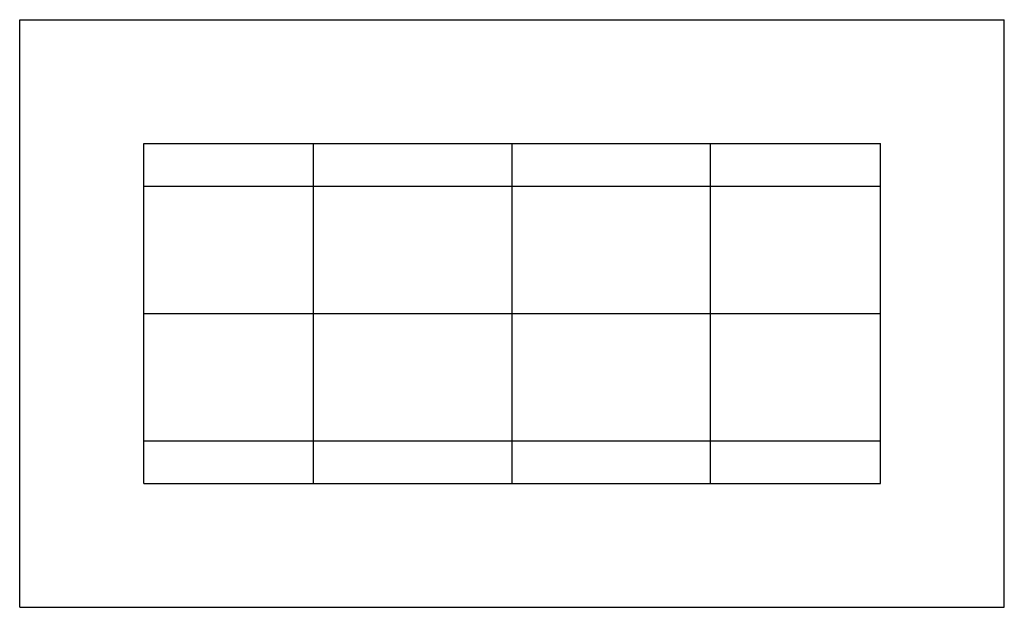
# Model space of a CAD drawing. Units: inches. Extents: x 12708 to 18165, y 42676 to 45934.
import ezdxf

# ---------------------------------------------------------------- set-up
doc = ezdxf.new("R2010")
doc.units = ezdxf.units.IN
doc.header["$MEASUREMENT"] = 0
doc.layers.add('freecads.com', color=7, linetype='Continuous')

msp = doc.modelspace()

# ---------------------------------------------------------------- linework, layer by layer
at = {"layer": 'freecads.com'}
for p, q in [((12708.3, 45933.8), (18165, 45933.8)), ((12708.3, 42675.6), (12708.3, 45933.8)), ((18165, 42675.6), (18165, 45933.8)), ((13395.4, 45246.8), (17478, 45246.8)), ((13395.4, 43362.6), (13395.4, 45246.8)), ((14337.4, 43362.6), (14337.4, 45246.8)), ((15436.7, 43362.6), (15436.7, 45246.8)), ((16535.9, 43362.6), (16535.9, 45246.8)), ((17478, 43362.6), (17478, 45246.8)), ((13395.4, 45010.6), (17478, 45010.6)), ((13395.4, 44304.7), (17478, 44304.7)), ((13395.4, 43598.8), (17478, 43598.8)), ((13395.4, 43362.6), (17478, 43362.6)), ((12708.3, 42675.6), (18165, 42675.6))]:
    msp.add_line(p, q, dxfattribs=at)

doc.saveas('drawing.dxf')
